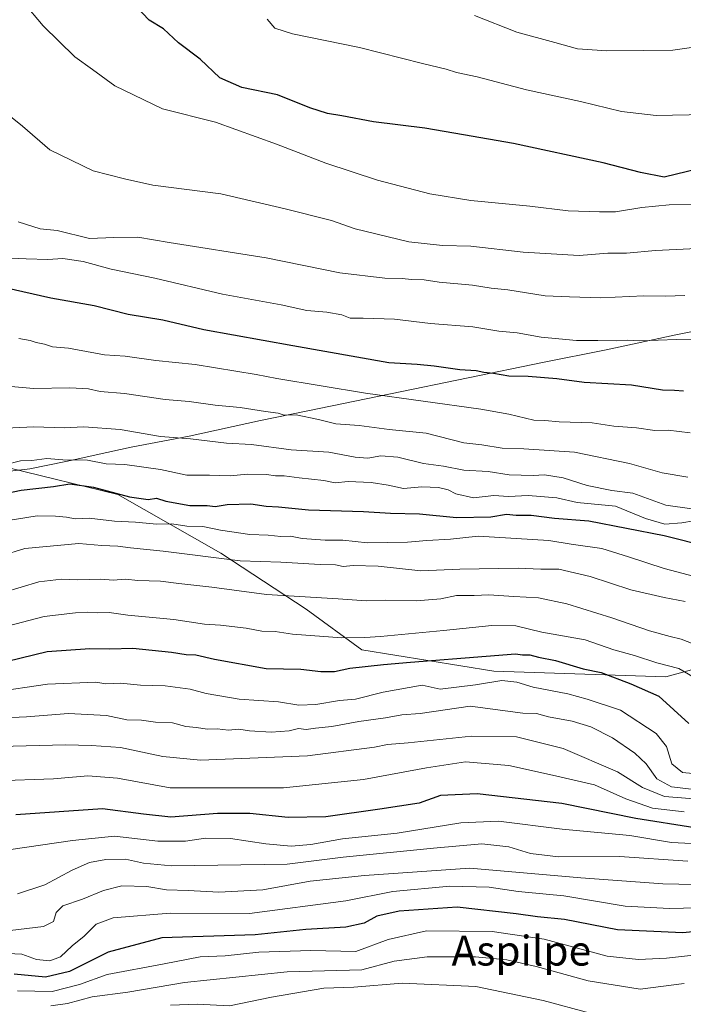
# Model space of a CAD drawing. Units: metres. Extents: x 590090 to 593521, y 4752156 to 4754516.
# Drawn here: x 592533 to 592711, y 4753939 to 4754203 of the extents above; entities that cross this region are included whole.
import ezdxf
from ezdxf.enums import TextEntityAlignment as Align

# ---------------------------------------------------------------- set-up
doc = ezdxf.new("R2010")
doc.units = ezdxf.units.M
doc.header["$MEASUREMENT"] = 0
for name, color, linetype, lineweight in [('Comarca', 2, 'Continuous', 13), ('Comarca CxS', 133, 'Continuous', 0), ('Curva de nivel maestra', 36, 'Continuous', 30), ('Curva de nivel normal', 36, 'Continuous', 0), ('Entidad de ámbito territorial', 19, 'Continuous', 0), ('Entidad de ámbito territorial CxS', 92, 'Continuous', 0), ('Municipio', 9, 'Continuous', 13), ('Municipio CxS', 142, 'Continuous', 0), ('Pastizal CxS', 92, 'Continuous', 0), ('Roquedo', 95, 'Continuous', 0), ('Roquedo CxS', 135, 'Continuous', 0), ('Texto cartográfico', 19, 'Continuous', 0)]:
    doc.layers.add(name, color=color, linetype=linetype, lineweight=lineweight)
doc.styles.add('Arial', font='txt', dxfattribs={"height": 0.2})

# ---------------------------------------------------------------- blocks, each defined once
blk = doc.blocks.new('*U159')
at = {"layer": 'Roquedo CxS', "color": 135, "linetype": 'Continuous', "lineweight": 0}
blk.add_polyline3d([(592529.97, 4754082.44, 828.95), (592559.19, 4754075.33, 824.51), (592586.83, 4754059.54, 815.26), (592586.83, 4754059.54, 815.26), (592609.73, 4754044.53, 807.99), (592624.6, 4754033.6, 802.22), (592659.97, 4754027.86, 796.11), (592706.1, 4754026.37, 802.25), (592738.83, 4754035.3, 812.06), (592746.76, 4754037.94, 812.84), (592780.72, 4754034.91, 807.91), (592915.52, 4754010.29, 774.48), (592964.77, 4754009.02, 762.75), (592997.6, 4753988.82, 742.99), (593015.28, 4753985.03, 738.31), (593024.84, 4753977.79, 731.77), (593029.17, 4753958.51, 719.23), (593016.55, 4753944.62, 713.18), (592924.36, 4753920.63, 700.45)], dxfattribs=at)
blk = doc.blocks.new('*U194')
at = {"layer": 'Curva de nivel maestra', "color": 36, "linetype": 'Continuous', "lineweight": 30}
blk.add_polyline3d([(592721.15, 4754164.15, 875), (592705.63, 4754160.41, 875), (592699.35, 4754161.62, 875), (592689.3, 4754164.23, 875), (592665.3, 4754169.47, 875), (592651.82, 4754171.72, 875), (592641.51, 4754173.52, 875), (592627.76, 4754175.24, 875), (592619.24, 4754176.87, 875), (592615.39, 4754177.46, 875), (592610.63, 4754179.03, 875), (592602, 4754182.52, 875), (592592.46, 4754184.44, 875), (592586.58, 4754187.06, 875), (592581.24, 4754192.02, 875), (592575.45, 4754196.44, 875), (592571.48, 4754200.18, 875), (592567.64, 4754202.5, 875), (592564.01, 4754206.24, 875)], dxfattribs=at)
blk = doc.blocks.new('*U198')
at = {"layer": 'Curva de nivel maestra', "color": 36, "linetype": 'Continuous', "lineweight": 30}
blk.add_polyline3d([(592529.63, 4754030.62, 800), (592540.26, 4754033.16, 800), (592551.68, 4754034.02, 800), (592557.1, 4754033.91, 800), (592563.18, 4754034.03, 800), (592573.58, 4754033.02, 800), (592577.48, 4754032.37, 800), (592580.15, 4754032.31, 800), (592585.1, 4754031.14, 800), (592598.96, 4754028.63, 800), (592608.3, 4754028.39, 800), (592613.63, 4754027.85, 800), (592617.32, 4754027.83, 800), (592621.37, 4754028.67, 800), (592630.42, 4754029.69, 800), (592637.63, 4754030.34, 800), (592657.96, 4754031.88, 800), (592665.84, 4754032.56, 800), (592667.68, 4754032.27, 800), (592669.63, 4754032.31, 800), (592671.96, 4754031.69, 800), (592676.53, 4754030.8, 800), (592683.91, 4754028.53, 800), (592688.81, 4754027.55, 800), (592696.72, 4754024.54, 800), (592704.24, 4754021.21, 800), (592712.28, 4754013.85, 800)], dxfattribs=at)
blk = doc.blocks.new('*U200')
at = {"layer": 'Curva de nivel maestra', "color": 36, "linetype": 'Continuous', "lineweight": 30}
blk.add_polyline3d([(592528.96, 4754130.8, 850), (592541.27, 4754128, 850), (592552.84, 4754126.01, 850), (592561.93, 4754123.7, 850), (592571.28, 4754122.16, 850), (592582.29, 4754119.55, 850), (592606.13, 4754115.24, 850), (592631.87, 4754110.69, 850), (592639.48, 4754110.21, 850), (592643.97, 4754109.8, 850), (592650.9, 4754108.79, 850), (592655.22, 4754108.56, 850), (592657.3, 4754108.1, 850), (592659.95, 4754107.81, 850), (592664.03, 4754107.11, 850), (592669.19, 4754107.02, 850), (592676.87, 4754106.39, 850), (592684.21, 4754105.38, 850), (592696.91, 4754104.73, 850), (592705.22, 4754103.37, 850), (592708.46, 4754103.28, 850), (592710.8, 4754103.08, 850)], dxfattribs=at)
blk = doc.blocks.new('*U202')
at = {"layer": 'Curva de nivel maestra', "color": 36, "linetype": 'Continuous', "lineweight": 30}
blk.add_polyline3d([(592713.91, 4753985.84, 775), (592698.02, 4753988.34, 775), (592678.22, 4753992.41, 775), (592655.49, 4753994.96, 775), (592645.7, 4753994.52, 775), (592639.94, 4753992.52, 775), (592629.46, 4753990.84, 775), (592614.95, 4753988.79, 775), (592604.9, 4753988.62, 775), (592594.62, 4753989.69, 775), (592585.96, 4753989.7, 775), (592573.44, 4753988.76, 775), (592566.1, 4753989.57, 775), (592555.12, 4753990.98, 775), (592531.88, 4753989.4, 775)], dxfattribs=at)

msp = doc.modelspace()

# ---------------------------------------------------------------- linework, layer by layer
at = {"layer": 'Comarca', "color": 2, "linetype": 'Continuous', "lineweight": 13}
msp.add_polyline3d([(592521.1, 4754080.47, 829.77), (592535.64, 4754082.15, 828.01), (592545.3, 4754084.18, 829.29), (592549.06, 4754084.97, 829.69), (592553.38, 4754085.9, 830.26), (592562.78, 4754087.94, 832.04), (592578.29, 4754090.94, 834.89), (592597.43, 4754095.12, 837.93), (592610.14, 4754097.72, 840.24), (592632.28, 4754102.25, 844.73), (592653.1, 4754106.56, 848.46), (592673.06, 4754110.7, 851.49), (592690.13, 4754114.13, 853.67), (592708.82, 4754118.1, 855.12), (592729.49, 4754122.2, 856.37)], dxfattribs=at)
msp.add_polyline3d([(592521.1, 4754080.47, 829.77), (592535.64, 4754082.15, 828.01), (592545.3, 4754084.18, 829.29), (592549.06, 4754084.97, 829.69), (592553.38, 4754085.9, 830.26), (592562.78, 4754087.94, 832.04), (592578.29, 4754090.94, 834.89), (592597.43, 4754095.12, 837.93), (592610.14, 4754097.72, 840.24), (592632.28, 4754102.25, 844.73), (592653.1, 4754106.56, 848.46), (592673.06, 4754110.7, 851.49), (592690.13, 4754114.13, 853.67), (592708.82, 4754118.1, 855.12), (592729.49, 4754122.2, 856.37)], dxfattribs=at)
at = {"layer": 'Comarca CxS', "color": 133, "linetype": 'Continuous', "lineweight": 0}
for points in [[(592729.49, 4754122.2, 856.37), (592708.82, 4754118.1, 855.12), (592690.13, 4754114.13, 853.67), (592673.06, 4754110.7, 851.49), (592653.1, 4754106.56, 848.46), (592632.28, 4754102.25, 844.73), (592610.14, 4754097.72, 840.24), (592597.43, 4754095.12, 837.93), (592578.29, 4754090.94, 834.89), (592562.78, 4754087.94, 832.04), (592553.38, 4754085.9, 830.26), (592549.06, 4754084.97, 829.69), (592545.3, 4754084.18, 829.29), (592535.64, 4754082.15, 828.01), (592521.1, 4754080.47, 829.77)], [(592521.1, 4754080.47, 829.77), (592535.64, 4754082.15, 828.01), (592545.3, 4754084.18, 829.29), (592549.06, 4754084.97, 829.69), (592553.38, 4754085.9, 830.26), (592562.78, 4754087.94, 832.04), (592578.29, 4754090.94, 834.89), (592597.43, 4754095.12, 837.93), (592610.14, 4754097.72, 840.24), (592632.28, 4754102.25, 844.73), (592653.1, 4754106.56, 848.46), (592673.06, 4754110.7, 851.49), (592690.13, 4754114.13, 853.67), (592708.82, 4754118.1, 855.12), (592729.49, 4754122.2, 856.37)], [(592729.49, 4754122.2, 856.37), (592708.82, 4754118.1, 855.12), (592690.13, 4754114.13, 853.67), (592673.06, 4754110.7, 851.49), (592653.1, 4754106.56, 848.46), (592632.28, 4754102.25, 844.73), (592610.14, 4754097.72, 840.24), (592597.43, 4754095.12, 837.93), (592578.29, 4754090.94, 834.89), (592562.78, 4754087.94, 832.04), (592553.38, 4754085.9, 830.26), (592549.06, 4754084.97, 829.69), (592545.3, 4754084.18, 829.29), (592535.64, 4754082.15, 828.01), (592521.1, 4754080.47, 829.77)], [(592521.1, 4754080.47, 829.77), (592535.64, 4754082.15, 828.01), (592545.3, 4754084.18, 829.29), (592549.06, 4754084.97, 829.69), (592553.38, 4754085.9, 830.26), (592562.78, 4754087.94, 832.04), (592578.29, 4754090.94, 834.89), (592597.43, 4754095.12, 837.93), (592610.14, 4754097.72, 840.24), (592632.28, 4754102.25, 844.73), (592653.1, 4754106.56, 848.46), (592673.06, 4754110.7, 851.49), (592690.13, 4754114.13, 853.67), (592708.82, 4754118.1, 855.12), (592729.49, 4754122.2, 856.37)]]:
    msp.add_polyline3d(points, dxfattribs=at)
at = {"layer": 'Curva de nivel maestra', "color": 36, "linetype": 'Continuous', "lineweight": 30}
for points in [[(592528.96, 4754075.51, 825), (592533.3, 4754076.46, 825), (592541.97, 4754077.42, 825), (592546.32, 4754078.18, 825), (592552.64, 4754077.25, 825), (592562.3, 4754074.63, 825), (592567.31, 4754073.98, 825), (592569.56, 4754074.27, 825), (592572.05, 4754073.54, 825), (592578.53, 4754072.35, 825), (592583.16, 4754072.31, 825), (592585.26, 4754072.11, 825), (592588.54, 4754072.58, 825), (592594.89, 4754072.77, 825), (592598.99, 4754072.19, 825), (592602.31, 4754071.96, 825), (592610.32, 4754071.18, 825), (592625.05, 4754070.77, 825), (592632.3, 4754070.29, 825), (592640.04, 4754070.13, 825), (592649.98, 4754069.14, 825), (592659.17, 4754069.31, 825), (592663.42, 4754070.05, 825), (592665.96, 4754069.76, 825), (592669.96, 4754069.73, 825), (592676.3, 4754068.98, 825), (592685.46, 4754068.21, 825), (592705.63, 4754064.27, 825), (592717.4, 4754061.37, 825)], [(592725.63, 4753959.22, 750), (592710.62, 4753957.74, 750), (592693.16, 4753958.47, 750), (592678.92, 4753961.26, 750), (592671.71, 4753962, 750), (592665.96, 4753962.82, 750), (592650.16, 4753964.62, 750), (592634.62, 4753963.56, 750), (592628.67, 4753962.22, 750), (592625.27, 4753960.34, 750), (592620.31, 4753959.22, 750), (592609.56, 4753958.57, 750), (592596.03, 4753957.2, 750), (592570.96, 4753956.33, 750), (592556.58, 4753952.55, 750), (592546.23, 4753947.34, 750), (592539.82, 4753945.78, 750), (592531.44, 4753946.63, 750)]]:
    msp.add_polyline3d(points, dxfattribs=at)
at = {"layer": 'Curva de nivel normal', "color": 36, "linetype": 'Continuous', "lineweight": 0}
for points in [[(592712.98, 4754153.12, 870), (592706.97, 4754152.95, 870), (592699.66, 4754152.31, 870), (592692.64, 4754151.1, 870), (592688.3, 4754151.12, 870), (592679.96, 4754151.41, 870), (592669.63, 4754152.65, 870), (592653.79, 4754154.13, 870), (592642.84, 4754155.94, 870), (592628.79, 4754159.61, 870), (592614.98, 4754164.13, 870), (592601.72, 4754169.29, 870), (592585.38, 4754175.2, 870), (592571.22, 4754178.7, 870), (592558.38, 4754184.87, 870), (592552.42, 4754189.29, 870), (592547.66, 4754192.66, 870), (592539.19, 4754201.01, 870), (592533.88, 4754207.24, 870)], [(592716.76, 4754177.25, 880), (592703.48, 4754176.96, 880), (592694.19, 4754178.01, 880), (592683.26, 4754180.74, 880), (592668.78, 4754183.86, 880), (592655.49, 4754187.33, 880), (592649.96, 4754188.51, 880), (592647.24, 4754189.4, 880), (592640.88, 4754190.88, 880), (592624, 4754195.16, 880), (592606.01, 4754198.83, 880), (592601.33, 4754200.4, 880), (592599.26, 4754202.75, 880)], [(592721.65, 4754196.47, 885), (592707.98, 4754194.48, 885), (592700.24, 4754194.39, 885), (592690.32, 4754194.3, 885), (592682.4, 4754194.85, 885), (592676.38, 4754196.55, 885), (592666.13, 4754199.29, 885), (592654.82, 4754203.73, 885)], [(592723.63, 4754141.76, 865), (592703.3, 4754140.78, 865), (592695.6, 4754140.06, 865), (592690.59, 4754139.98, 865), (592682.9, 4754139.38, 865), (592667.86, 4754140.26, 865), (592653.87, 4754141.92, 865), (592646.25, 4754142.1, 865), (592637.2, 4754143.09, 865), (592622.78, 4754146.58, 865), (592616.44, 4754148.74, 865), (592604.06, 4754151.91, 865), (592586.82, 4754155.95, 865), (592568.63, 4754158.29, 865), (592560.96, 4754159.97, 865), (592552.63, 4754162.14, 865), (592540.97, 4754167.74, 865), (592533.69, 4754174.05, 865), (592528.07, 4754178.58, 865)], [(592711.22, 4754128.7, 860), (592706.04, 4754128.53, 860), (592700.17, 4754128.54, 860), (592688.7, 4754128.05, 860), (592680.28, 4754128.32, 860), (592673.76, 4754128.58, 860), (592663.72, 4754130.21, 860), (592659.28, 4754130.62, 860), (592654.28, 4754131.47, 860), (592645.3, 4754132.28, 860), (592641.3, 4754132.91, 860), (592637.96, 4754132.92, 860), (592635.41, 4754133.24, 860), (592630.76, 4754133.36, 860), (592618.74, 4754134.77, 860), (592598.96, 4754138.73, 860), (592572.96, 4754142.89, 860), (592564.54, 4754144.3, 860), (592558.15, 4754144.21, 860), (592551.63, 4754143.92, 860), (592542.98, 4754146.14, 860), (592538.42, 4754146.58, 860), (592532.45, 4754148.47, 860)], [(592722.06, 4754116.91, 855), (592709, 4754116.86, 855), (592699.13, 4754116.53, 855), (592695.91, 4754116.71, 855), (592692.93, 4754116.47, 855), (592687.91, 4754116.59, 855), (592682.2, 4754116.57, 855), (592672.67, 4754117.52, 855), (592666.23, 4754118.61, 855), (592661.36, 4754119.06, 855), (592654.4, 4754120.28, 855), (592643.03, 4754121.19, 855), (592633.4, 4754122.3, 855), (592624.93, 4754122.63, 855), (592621.51, 4754122.56, 855), (592619.26, 4754123.47, 855), (592615.26, 4754124.24, 855), (592609.87, 4754124.61, 855), (592602.98, 4754126.12, 855), (592587.22, 4754129, 855), (592569.16, 4754133.34, 855), (592557.41, 4754135.76, 855), (592549.88, 4754137.82, 855), (592544.47, 4754138.57, 855), (592540.46, 4754138.28, 855), (592534.64, 4754138.46, 855), (592530.55, 4754138.7, 855)], [(592712.66, 4754091.82, 845), (592706.74, 4754092.5, 845), (592703.17, 4754092.43, 845), (592698.26, 4754093.18, 845), (592692.12, 4754093.61, 845), (592686.34, 4754094.48, 845), (592677.47, 4754094.81, 845), (592673.67, 4754095.14, 845), (592670.72, 4754095.26, 845), (592663.98, 4754096.8, 845), (592656.55, 4754098.14, 845), (592625.63, 4754102.47, 845), (592601.82, 4754106.41, 845), (592596.3, 4754107.48, 845), (592579.96, 4754110.15, 845), (592569.35, 4754111.23, 845), (592561.13, 4754112.37, 845), (592555.6, 4754112.76, 845), (592545.97, 4754114.5, 845), (592541.72, 4754114.94, 845), (592539.54, 4754115.64, 845), (592537.32, 4754116.03, 845), (592535.74, 4754116.62, 845), (592532.68, 4754117.15, 845)], [(592712, 4754079.95, 840), (592705.1, 4754081.06, 840), (592696.32, 4754083.61, 840), (592681.63, 4754086.66, 840), (592668.06, 4754087.54, 840), (592662.22, 4754087.71, 840), (592656.78, 4754088.6, 840), (592651.98, 4754089.13, 840), (592641.9, 4754091.71, 840), (592631.95, 4754092.68, 840), (592623.88, 4754093.81, 840), (592617.62, 4754094.21, 840), (592612.97, 4754095.43, 840), (592606.99, 4754096.63, 840), (592603.77, 4754096.59, 840), (592602.15, 4754097.1, 840), (592598.76, 4754097.54, 840), (592591.96, 4754098.62, 840), (592585.32, 4754099.23, 840), (592578.36, 4754100.27, 840), (592571.93, 4754100.81, 840), (592561, 4754102.4, 840), (592554.48, 4754102.91, 840), (592551.34, 4754103.62, 840), (592546.3, 4754103.94, 840), (592536.63, 4754103.75, 840), (592529.65, 4754104.33, 840)], [(592713.07, 4754071.43, 835), (592706.13, 4754072.38, 835), (592697.28, 4754075.6, 835), (592691.63, 4754076.36, 835), (592685.03, 4754077.68, 835), (592678.57, 4754079.72, 835), (592673.54, 4754080.59, 835), (592670.5, 4754080.35, 835), (592664.15, 4754080.52, 835), (592658.49, 4754081.45, 835), (592651.98, 4754081.8, 835), (592646.5, 4754082.93, 835), (592641.1, 4754083.58, 835), (592634.3, 4754085.33, 835), (592629.7, 4754085.7, 835), (592626.25, 4754085.07, 835), (592622.79, 4754085.31, 835), (592615.73, 4754086.64, 835), (592605.68, 4754087.3, 835), (592595.04, 4754088.74, 835), (592588.31, 4754089.08, 835), (592578.68, 4754090.2, 835), (592570.64, 4754090.87, 835), (592559.82, 4754092.73, 835), (592550.06, 4754093.4, 835), (592544.82, 4754093.16, 835), (592536.65, 4754093.45, 835), (592525.37, 4754092.9, 835)], [(592713.49, 4754068.21, 830), (592710.39, 4754067.66, 830), (592705.82, 4754067.35, 830), (592700.63, 4754068.85, 830), (592692.63, 4754072.17, 830), (592682.3, 4754073.14, 830), (592676.91, 4754074.39, 830), (592669.24, 4754075.05, 830), (592663.94, 4754074.74, 830), (592659.96, 4754075.04, 830), (592654.57, 4754074.42, 830), (592649.77, 4754075.45, 830), (592647.76, 4754076.5, 830), (592645.18, 4754077.15, 830), (592640.72, 4754077.32, 830), (592635.82, 4754076.89, 830), (592631.64, 4754077.8, 830), (592627.1, 4754078.5, 830), (592620.91, 4754078.73, 830), (592617.46, 4754078.4, 830), (592614.44, 4754079.06, 830), (592607.8, 4754079.74, 830), (592603.79, 4754080.3, 830), (592601.46, 4754080.29, 830), (592599.08, 4754080.64, 830), (592594, 4754080.72, 830), (592589.34, 4754080.28, 830), (592583.8, 4754080.47, 830), (592577.67, 4754080.48, 830), (592570.63, 4754082.03, 830), (592561.08, 4754083.34, 830), (592556.09, 4754083.52, 830), (592551.08, 4754084.47, 830), (592544.44, 4754084.59, 830), (592540.2, 4754084.95, 830), (592536.11, 4754084.38, 830), (592533.12, 4754084.28, 830), (592528.9, 4754083.21, 830)], [(592715.45, 4754052.86, 820), (592705.63, 4754055.43, 820), (592696.11, 4754058.61, 820), (592688.96, 4754060.78, 820), (592680.74, 4754061.92, 820), (592674.72, 4754062.93, 820), (592655.82, 4754064.14, 820), (592648.39, 4754063.31, 820), (592642.04, 4754062.93, 820), (592636.89, 4754062.5, 820), (592626.17, 4754062.35, 820), (592619.52, 4754063.08, 820), (592614.79, 4754063.04, 820), (592608.63, 4754063.47, 820), (592605.52, 4754064.07, 820), (592602.87, 4754064.01, 820), (592599.52, 4754064.36, 820), (592594.63, 4754064.59, 820), (592586.72, 4754065.71, 820), (592581.97, 4754066.67, 820), (592577.72, 4754066.75, 820), (592573.72, 4754067.42, 820), (592569.68, 4754067.32, 820), (592563.95, 4754067.88, 820), (592558.35, 4754068.11, 820), (592551.48, 4754068.97, 820), (592547.74, 4754068.72, 820), (592545.43, 4754069.2, 820), (592542.48, 4754069.46, 820), (592537.56, 4754069.59, 820), (592526.91, 4754067.82, 820)], [(592527.96, 4754058.86, 815), (592534.3, 4754060.78, 815), (592548.79, 4754062.1, 815), (592554.95, 4754061.64, 815), (592559.2, 4754061.45, 815), (592562.58, 4754060.98, 815), (592571.37, 4754060.12, 815), (592591.96, 4754057.46, 815), (592602.92, 4754057.1, 815), (592613.47, 4754056.48, 815), (592617.59, 4754056.39, 815), (592619.63, 4754055.96, 815), (592622.3, 4754056.21, 815), (592628.96, 4754056.02, 815), (592640.45, 4754054.85, 815), (592650.92, 4754055.26, 815), (592666.55, 4754055.54, 815), (592672.56, 4754055.26, 815), (592677.43, 4754055.25, 815), (592685.81, 4754053.3, 815), (592696.74, 4754049.68, 815), (592705.63, 4754047.65, 815), (592711.29, 4754046.58, 815)], [(592713.44, 4754035.26, 810), (592710.25, 4754036.48, 810), (592707.28, 4754037.21, 810), (592701.7, 4754038.74, 810), (592691.63, 4754042.16, 810), (592679.59, 4754045.97, 810), (592671.98, 4754047.6, 810), (592665.33, 4754047.91, 810), (592658.7, 4754048.41, 810), (592654.71, 4754048.2, 810), (592650.01, 4754048.16, 810), (592645.76, 4754047.27, 810), (592639.19, 4754046.78, 810), (592631.08, 4754046.94, 810), (592625.74, 4754046.76, 810), (592618.25, 4754047.33, 810), (592599.1, 4754048.46, 810), (592584.4, 4754050.44, 810), (592575.55, 4754051.42, 810), (592570.66, 4754052.07, 810), (592564.6, 4754052.2, 810), (592561.3, 4754052.61, 810), (592557.96, 4754052.35, 810), (592554.63, 4754052.58, 810), (592548.35, 4754052.37, 810), (592544.11, 4754052.55, 810), (592538.02, 4754051.89, 810), (592528.53, 4754049.02, 810)], [(592715.25, 4754025.32, 805), (592709.62, 4754028.57, 805), (592703.68, 4754030.11, 805), (592697.74, 4754032.12, 805), (592692.12, 4754033.6, 805), (592684.5, 4754036.32, 805), (592672.9, 4754038.38, 805), (592665.88, 4754040.04, 805), (592659.42, 4754040.14, 805), (592646.5, 4754038.79, 805), (592629.63, 4754037.2, 805), (592625.46, 4754036.89, 805), (592619.22, 4754036.84, 805), (592606.03, 4754037.86, 805), (592601.42, 4754038.58, 805), (592597.8, 4754038.62, 805), (592593.64, 4754039.46, 805), (592586.74, 4754040.23, 805), (592582.4, 4754040.46, 805), (592574.24, 4754041.78, 805), (592561.86, 4754042.88, 805), (592556.88, 4754043.59, 805), (592553.78, 4754043.52, 805), (592551.12, 4754043.76, 805), (592547.85, 4754043.51, 805), (592539.46, 4754042.54, 805), (592523.96, 4754038.51, 805)], [(592718.96, 4753999.9, 795), (592710.61, 4754000.72, 795), (592707.67, 4754003.06, 795), (592706.32, 4754007.7, 795), (592703.48, 4754011.19, 795), (592693.92, 4754017.4, 795), (592685.04, 4754020.41, 795), (592679.85, 4754021.85, 795), (592670.52, 4754023.56, 795), (592666.12, 4754024.94, 795), (592662.13, 4754025.36, 795), (592655.12, 4754024.23, 795), (592645.63, 4754023.11, 795), (592640.78, 4754024.1, 795), (592630.34, 4754022.26, 795), (592622.95, 4754020.36, 795), (592618.58, 4754020, 795), (592612.3, 4754018.96, 795), (592607.71, 4754018.8, 795), (592602.25, 4754019.66, 795), (592591.7, 4754020.36, 795), (592582.9, 4754021.92, 795), (592578.63, 4754023.1, 795), (592571.88, 4754024, 795), (592565.31, 4754024.18, 795), (592559.88, 4754024.68, 795), (592555.96, 4754024.53, 795), (592553.3, 4754024.92, 795), (592540.36, 4754024.4, 795), (592525.73, 4754022.24, 795)], [(592712.96, 4753996.28, 790), (592707.61, 4753996.87, 790), (592703.72, 4753999, 790), (592700.85, 4754003.02, 790), (592697.8, 4754005.94, 790), (592691.79, 4754010.04, 790), (592685.98, 4754012.96, 790), (592681.02, 4754014.51, 790), (592674.68, 4754015.68, 790), (592671.43, 4754016.53, 790), (592667.78, 4754016.67, 790), (592653.68, 4754018.5, 790), (592640.25, 4754016.54, 790), (592635.3, 4754016.21, 790), (592630.99, 4754015.41, 790), (592623.8, 4754014.43, 790), (592616.58, 4754013.07, 790), (592612.2, 4754012.61, 790), (592609.68, 4754012.24, 790), (592607.63, 4754012.5, 790), (592605.12, 4754011.91, 790), (592600.28, 4754011.56, 790), (592594.48, 4754011.9, 790), (592591.62, 4754012.34, 790), (592588.9, 4754012.09, 790), (592585.8, 4754012.42, 790), (592583.15, 4754012.33, 790), (592580.26, 4754012.8, 790), (592577.46, 4754013.07, 790), (592573.83, 4754014.07, 790), (592569.33, 4754014.18, 790), (592565.54, 4754014.75, 790), (592561.58, 4754014.82, 790), (592556.15, 4754015.97, 790), (592546.02, 4754016.5, 790), (592534.68, 4754015.65, 790), (592496.96, 4754013.96, 790)], [(592715.94, 4753993.43, 785), (592705.75, 4753994.24, 785), (592699.83, 4753996.65, 785), (592693.14, 4754000.88, 785), (592678.59, 4754007.12, 785), (592666.05, 4754010.24, 785), (592653.98, 4754010.46, 785), (592637.05, 4754008.7, 785), (592631.47, 4754008.25, 785), (592628.04, 4754007.53, 785), (592610.04, 4754005.21, 785), (592581.32, 4754004, 785), (592571.3, 4754005, 785), (592559.94, 4754007.43, 785), (592552.16, 4754007.98, 785), (592545.17, 4754008.14, 785), (592523.96, 4754007.6, 785)], [(592711.03, 4753990.15, 780), (592702.52, 4753991.15, 780), (592695.35, 4753993.66, 780), (592686.96, 4753997.4, 780), (592675.72, 4753999.96, 780), (592664, 4754002.61, 780), (592652.39, 4754003.56, 780), (592641.96, 4754001.97, 780), (592625.05, 4753998.85, 780), (592603.63, 4753996.64, 780), (592573.27, 4753996.62, 780), (592559.12, 4753999.21, 780), (592551.19, 4753999.84, 780), (592541.96, 4753999.04, 780), (592526.41, 4753998.44, 780)], [(592530.55, 4753980.04, 770), (592547.07, 4753982.51, 770), (592558.28, 4753983.61, 770), (592569.92, 4753982.3, 770), (592577.34, 4753982.26, 770), (592582.68, 4753983.11, 770), (592589.42, 4753983.03, 770), (592598.86, 4753981.54, 770), (592605.69, 4753980.97, 770), (592610.93, 4753981.41, 770), (592619.46, 4753982.95, 770), (592634.04, 4753984.42, 770), (592651.16, 4753987.21, 770), (592661.26, 4753987.63, 770), (592678.34, 4753985.49, 770), (592696.41, 4753983.83, 770), (592707.63, 4753981.95, 770), (592716.49, 4753981.48, 770)], [(592712.02, 4753976.93, 765), (592693.68, 4753978.16, 765), (592677.29, 4753978.11, 765), (592669.81, 4753978.96, 765), (592664.02, 4753980.75, 765), (592656.8, 4753981.59, 765), (592643.84, 4753980.4, 765), (592619.63, 4753977.97, 765), (592604.64, 4753976.1, 765), (592573.56, 4753975.7, 765), (592566.12, 4753976.43, 765), (592561.3, 4753977.44, 765), (592555.96, 4753977.34, 765), (592551.63, 4753976.55, 765), (592546.96, 4753974.53, 765), (592539.63, 4753970.56, 765), (592532.3, 4753968.15, 765)], [(592722.54, 4753970.47, 760), (592705.29, 4753970.83, 760), (592683.34, 4753972.5, 760), (592653.58, 4753975.04, 760), (592625.32, 4753973.13, 760), (592610.74, 4753971.56, 760), (592598.11, 4753969.26, 760), (592586.3, 4753968.59, 760), (592578.04, 4753969.06, 760), (592572.28, 4753969.23, 760), (592566.94, 4753970.1, 760), (592560.3, 4753970.27, 760), (592555.32, 4753969.06, 760), (592549.7, 4753966.74, 760), (592544.48, 4753964.92, 760), (592542.7, 4753963.18, 760), (592541.96, 4753960.76, 760), (592539.29, 4753959.43, 760), (592525.81, 4753957.77, 760)], [(592729.63, 4753964.75, 755), (592707.11, 4753964.26, 755), (592695.18, 4753964.89, 755), (592678.78, 4753967.62, 755), (592666.53, 4753968.77, 755), (592658.74, 4753969.94, 755), (592648.24, 4753970.25, 755), (592632.88, 4753968.77, 755), (592620.36, 4753966.28, 755), (592594.53, 4753962.87, 755), (592573.26, 4753963, 755), (592557.96, 4753961.69, 755), (592553.37, 4753960.04, 755), (592550.17, 4753956.8, 755), (592546.97, 4753954.18, 755), (592543.8, 4753951.29, 755), (592541.01, 4753950.22, 755), (592537.41, 4753950.56, 755), (592533.5, 4753951.99, 755), (592529.7, 4753952.18, 755)], [(592726.36, 4753953.18, 745), (592706.32, 4753950.93, 745), (592698.74, 4753950.54, 745), (592690.35, 4753951.48, 745), (592673.49, 4753956.02, 745), (592659.55, 4753958.07, 745), (592641.93, 4753958.21, 745), (592631.63, 4753955.92, 745), (592622.96, 4753952.72, 745), (592610.96, 4753952.93, 745), (592596.96, 4753952.55, 745), (592587.96, 4753951.55, 745), (592581.3, 4753951.25, 745), (592571.63, 4753949.38, 745), (592556.3, 4753946.53, 745), (592548.96, 4753943.88, 745), (592541.63, 4753941.98, 745), (592532.3, 4753942.16, 745)], [(592711.06, 4753944.12, 740), (592699.19, 4753942.61, 740), (592685.3, 4753944.79, 740), (592671.3, 4753948.68, 740), (592663.46, 4753950.46, 740), (592655.09, 4753951.26, 740), (592642.1, 4753951.25, 740), (592633.28, 4753950.1, 740), (592624.62, 4753947.77, 740), (592604.58, 4753947.26, 740), (592577.1, 4753944.34, 740), (592561.92, 4753941.8, 740), (592552.28, 4753940.5, 740), (592545.7, 4753938.77, 740), (592541.24, 4753938.13, 740)], [(592685.79, 4753936.2, 735), (592673.26, 4753939.57, 735), (592655.14, 4753943.29, 735), (592635.38, 4753944.16, 735), (592622.44, 4753943.12, 735), (592614.46, 4753942.85, 735), (592600.43, 4753940.43, 735), (592589.17, 4753938.13, 735), (592580.43, 4753938.55, 735), (592573.3, 4753938.33, 735)]]:
    msp.add_polyline3d(points, dxfattribs=at)
at = {"layer": 'Entidad de ámbito territorial', "color": 19, "linetype": 'Continuous', "lineweight": 0}
msp.add_polyline3d([(592521.1, 4754080.47, 829.77), (592535.64, 4754082.15, 828.01), (592545.3, 4754084.18, 829.29), (592549.06, 4754084.97, 829.69), (592553.38, 4754085.9, 830.26), (592562.78, 4754087.94, 832.04), (592578.29, 4754090.94, 834.89), (592597.43, 4754095.12, 837.93), (592610.14, 4754097.72, 840.24), (592632.28, 4754102.25, 844.73), (592653.1, 4754106.56, 848.46), (592673.06, 4754110.7, 851.49), (592690.13, 4754114.13, 853.67), (592708.82, 4754118.1, 855.12), (592729.49, 4754122.2, 856.37)], dxfattribs=at)
msp.add_polyline3d([(592521.1, 4754080.47, 829.77), (592535.64, 4754082.15, 828.01), (592545.3, 4754084.18, 829.29), (592549.06, 4754084.97, 829.69), (592553.38, 4754085.9, 830.26), (592562.78, 4754087.94, 832.04), (592578.29, 4754090.94, 834.89), (592597.43, 4754095.12, 837.93), (592610.14, 4754097.72, 840.24), (592632.28, 4754102.25, 844.73), (592653.1, 4754106.56, 848.46), (592673.06, 4754110.7, 851.49), (592690.13, 4754114.13, 853.67), (592708.82, 4754118.1, 855.12), (592729.49, 4754122.2, 856.37)], dxfattribs=at)
at = {"layer": 'Entidad de ámbito territorial CxS', "color": 92, "linetype": 'Continuous', "lineweight": 0}
for points in [[(592521.1, 4754080.47, 829.77), (592535.64, 4754082.15, 828.01), (592545.3, 4754084.18, 829.29), (592549.06, 4754084.97, 829.69), (592553.38, 4754085.9, 830.26), (592562.78, 4754087.94, 832.04), (592578.29, 4754090.94, 834.89), (592597.43, 4754095.12, 837.93), (592610.14, 4754097.72, 840.24), (592632.28, 4754102.25, 844.73), (592653.1, 4754106.56, 848.46), (592673.06, 4754110.7, 851.49), (592690.13, 4754114.13, 853.67), (592708.82, 4754118.1, 855.12), (592729.49, 4754122.2, 856.37)], [(592729.49, 4754122.2, 856.37), (592708.82, 4754118.1, 855.12), (592690.13, 4754114.13, 853.67), (592673.06, 4754110.7, 851.49), (592653.1, 4754106.56, 848.46), (592632.28, 4754102.25, 844.73), (592610.14, 4754097.72, 840.24), (592597.43, 4754095.12, 837.93), (592578.29, 4754090.94, 834.89), (592562.78, 4754087.94, 832.04), (592553.38, 4754085.9, 830.26), (592549.06, 4754084.97, 829.69), (592545.3, 4754084.18, 829.29), (592535.64, 4754082.15, 828.01), (592521.1, 4754080.47, 829.77)], [(592521.1, 4754080.47, 829.77), (592535.64, 4754082.15, 828.01), (592545.3, 4754084.18, 829.29), (592549.06, 4754084.97, 829.69), (592553.38, 4754085.9, 830.26), (592562.78, 4754087.94, 832.04), (592578.29, 4754090.94, 834.89), (592597.43, 4754095.12, 837.93), (592610.14, 4754097.72, 840.24), (592632.28, 4754102.25, 844.73), (592653.1, 4754106.56, 848.46), (592673.06, 4754110.7, 851.49), (592690.13, 4754114.13, 853.67), (592708.82, 4754118.1, 855.12), (592729.49, 4754122.2, 856.37)], [(592729.49, 4754122.2, 856.37), (592708.82, 4754118.1, 855.12), (592690.13, 4754114.13, 853.67), (592673.06, 4754110.7, 851.49), (592653.1, 4754106.56, 848.46), (592632.28, 4754102.25, 844.73), (592610.14, 4754097.72, 840.24), (592597.43, 4754095.12, 837.93), (592578.29, 4754090.94, 834.89), (592562.78, 4754087.94, 832.04), (592553.38, 4754085.9, 830.26), (592549.06, 4754084.97, 829.69), (592545.3, 4754084.18, 829.29), (592535.64, 4754082.15, 828.01), (592521.1, 4754080.47, 829.77)]]:
    msp.add_polyline3d(points, dxfattribs=at)
at = {"layer": 'Municipio', "color": 9, "linetype": 'Continuous', "lineweight": 13}
msp.add_polyline3d([(592521.1, 4754080.47, 829.77), (592535.64, 4754082.15, 828.01), (592545.3, 4754084.18, 829.29), (592549.06, 4754084.97, 829.69), (592553.38, 4754085.9, 830.26), (592562.78, 4754087.94, 832.04), (592578.29, 4754090.94, 834.89), (592597.43, 4754095.12, 837.93), (592610.14, 4754097.72, 840.24), (592632.28, 4754102.25, 844.73), (592653.1, 4754106.56, 848.46), (592673.06, 4754110.7, 851.49), (592690.13, 4754114.13, 853.67), (592708.82, 4754118.1, 855.12), (592729.49, 4754122.2, 856.37)], dxfattribs=at)
msp.add_polyline3d([(592521.1, 4754080.47, 829.77), (592535.64, 4754082.15, 828.01), (592545.3, 4754084.18, 829.29), (592549.06, 4754084.97, 829.69), (592553.38, 4754085.9, 830.26), (592562.78, 4754087.94, 832.04), (592578.29, 4754090.94, 834.89), (592597.43, 4754095.12, 837.93), (592610.14, 4754097.72, 840.24), (592632.28, 4754102.25, 844.73), (592653.1, 4754106.56, 848.46), (592673.06, 4754110.7, 851.49), (592690.13, 4754114.13, 853.67), (592708.82, 4754118.1, 855.12), (592729.49, 4754122.2, 856.37)], dxfattribs=at)
at = {"layer": 'Municipio CxS', "color": 142, "linetype": 'Continuous', "lineweight": 0}
for points in [[(592521.1, 4754080.47, 829.77), (592535.64, 4754082.15, 828.01), (592545.3, 4754084.18, 829.29), (592549.06, 4754084.97, 829.69), (592553.38, 4754085.9, 830.26), (592562.78, 4754087.94, 832.04), (592578.29, 4754090.94, 834.89), (592597.43, 4754095.12, 837.93), (592610.14, 4754097.72, 840.24), (592632.28, 4754102.25, 844.73), (592653.1, 4754106.56, 848.46), (592673.06, 4754110.7, 851.49), (592690.13, 4754114.13, 853.67), (592708.82, 4754118.1, 855.12), (592729.49, 4754122.2, 856.37)], [(592729.49, 4754122.2, 856.37), (592708.82, 4754118.1, 855.12), (592690.13, 4754114.13, 853.67), (592673.06, 4754110.7, 851.49), (592653.1, 4754106.56, 848.46), (592632.28, 4754102.25, 844.73), (592610.14, 4754097.72, 840.24), (592597.43, 4754095.12, 837.93), (592578.29, 4754090.94, 834.89), (592562.78, 4754087.94, 832.04), (592553.38, 4754085.9, 830.26), (592549.06, 4754084.97, 829.69), (592545.3, 4754084.18, 829.29), (592535.64, 4754082.15, 828.01), (592521.1, 4754080.47, 829.77)], [(592521.1, 4754080.47, 829.77), (592535.64, 4754082.15, 828.01), (592545.3, 4754084.18, 829.29), (592549.06, 4754084.97, 829.69), (592553.38, 4754085.9, 830.26), (592562.78, 4754087.94, 832.04), (592578.29, 4754090.94, 834.89), (592597.43, 4754095.12, 837.93), (592610.14, 4754097.72, 840.24), (592632.28, 4754102.25, 844.73), (592653.1, 4754106.56, 848.46), (592673.06, 4754110.7, 851.49), (592690.13, 4754114.13, 853.67), (592708.82, 4754118.1, 855.12), (592729.49, 4754122.2, 856.37)], [(592729.49, 4754122.2, 856.37), (592708.82, 4754118.1, 855.12), (592690.13, 4754114.13, 853.67), (592673.06, 4754110.7, 851.49), (592653.1, 4754106.56, 848.46), (592632.28, 4754102.25, 844.73), (592610.14, 4754097.72, 840.24), (592597.43, 4754095.12, 837.93), (592578.29, 4754090.94, 834.89), (592562.78, 4754087.94, 832.04), (592553.38, 4754085.9, 830.26), (592549.06, 4754084.97, 829.69), (592545.3, 4754084.18, 829.29), (592535.64, 4754082.15, 828.01), (592521.1, 4754080.47, 829.77)]]:
    msp.add_polyline3d(points, dxfattribs=at)
at = {"layer": 'Pastizal CxS', "color": 92, "linetype": 'Continuous', "lineweight": 0}
for points in [[(592746.76, 4754037.94, 812.84), (592738.83, 4754035.3, 812.06), (592706.1, 4754026.37, 802.25), (592659.97, 4754027.86, 796.11), (592624.6, 4754033.6, 802.22), (592609.73, 4754044.53, 807.99), (592586.83, 4754059.54, 815.26), (592559.19, 4754075.33, 824.51), (592529.97, 4754082.44, 828.95), (592499.17, 4754072.96, 827.58), (592462.84, 4754060.33, 822.9), (592453.54, 4754056.84, 820.77), (592451, 4754057.17, 820.63), (592426.52, 4754054.01, 817.23), (592402.83, 4754043.74, 811.07), (592369.66, 4754034.27, 805.23), (592355.44, 4754023.21, 799.17), (592349.7, 4754011.73, 793.23), (592349.61, 4754011.72, 793.23), (592349.13, 4754001.1, 786.63), (592331.75, 4753992.42, 780.83), (592303.32, 4753978.99, 770.68), (592271.73, 4753976.62, 768.62), (592227.51, 4753976.62, 773.85)], [(592738.83, 4754035.3, 812.06), (592706.1, 4754026.37, 802.25), (592659.97, 4754027.86, 796.11), (592624.6, 4754033.6, 802.22), (592609.73, 4754044.53, 807.99), (592586.83, 4754059.54, 815.26), (592559.19, 4754075.33, 824.51), (592529.97, 4754082.44, 828.95)]]:
    msp.add_polyline3d(points, dxfattribs=at)
at = {"layer": 'Roquedo', "color": 95, "linetype": 'Continuous', "lineweight": 0}
msp.add_polyline3d([(592746.76, 4754037.94, 812.84), (592738.83, 4754035.3, 812.06), (592706.1, 4754026.37, 802.25), (592659.97, 4754027.86, 796.11), (592624.6, 4754033.6, 802.22), (592609.73, 4754044.53, 807.99), (592586.83, 4754059.54, 815.26), (592559.19, 4754075.33, 824.51), (592529.97, 4754082.44, 828.95), (592499.17, 4754072.96, 827.58), (592462.84, 4754060.33, 822.9), (592453.54, 4754056.84, 820.77), (592451, 4754057.17, 820.63), (592426.52, 4754054.01, 817.23), (592402.83, 4754043.74, 811.07), (592369.66, 4754034.27, 805.23), (592355.44, 4754023.21, 799.17), (592349.7, 4754011.73, 793.23), (592349.61, 4754011.72, 793.23), (592349.13, 4754001.1, 786.63), (592331.75, 4753992.42, 780.83), (592303.32, 4753978.99, 770.68), (592271.73, 4753976.62, 768.62), (592227.51, 4753976.62, 773.85)], dxfattribs=at)

# ---------------------------------------------------------------- block references
at = {"layer": 'Curva de nivel maestra', "color": 36, "linetype": 'Continuous', "lineweight": 30}
for name in ['*U200', '*U194', '*U202', '*U198']:
    msp.add_blockref(name, (0, 0), dxfattribs=at)
at = {"layer": 'Roquedo CxS', "color": 135, "linetype": 'Continuous', "lineweight": 0}
msp.add_blockref('*U159', (0, 0), dxfattribs=at)

# ---------------------------------------------------------------- texts
at = {"layer": 'Texto cartográfico', "color": 19, "linetype": 'Continuous', "lineweight": 0, "style": 'Arial'}
msp.add_text('Aspilpe', height=8, dxfattribs=at).set_placement((592667.38, 4753952.92), align=Align.MIDDLE_CENTER)

doc.saveas('drawing.dxf')
